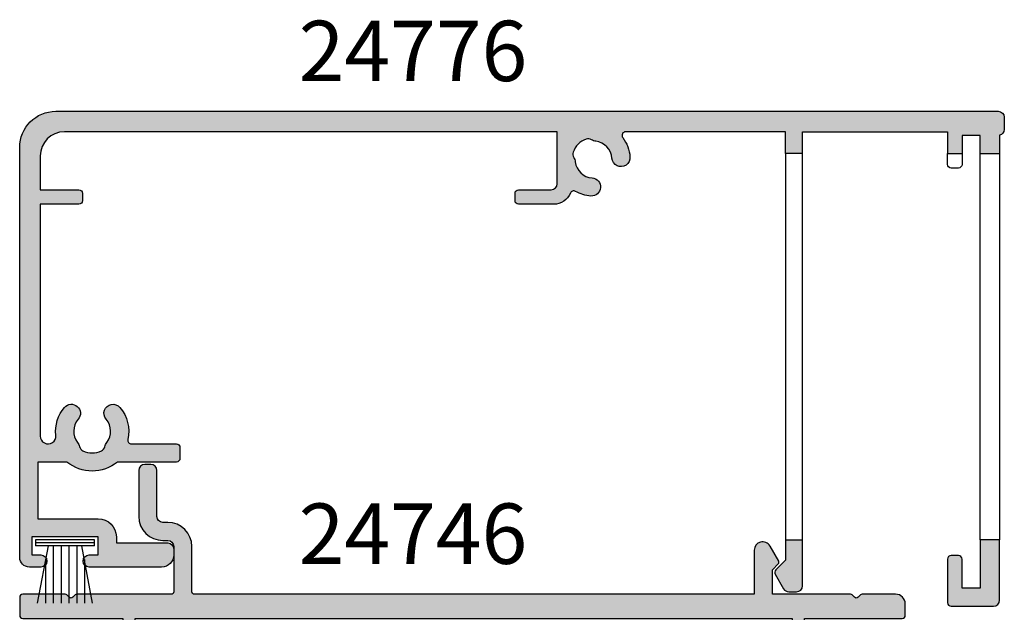
# Model space of a CAD drawing. Units: millimetres. Extents: x 44 to 323, y 7 to 508.
# Drawn here: x 152 to 234, y 114 to 163 of the extents above; entities that cross this region are included whole.
import ezdxf

# ---------------------------------------------------------------- set-up
doc = ezdxf.new("R2010")
doc.units = ezdxf.units.MM
for name, color, linetype in [('APL Hatch', 253, 'Continuous'), ('APL Joinery', 2, 'Continuous'), ('APL Notes', 7, 'Continuous')]:
    doc.layers.add(name, color=color, linetype=linetype)
doc.styles.add('Arial-Bold', font='arialbd.ttf')

# ---------------------------------------------------------------- blocks, each defined once
blk = doc.blocks.new('24776')
at = {"layer": 'APL Hatch'}
h = blk.add_hatch(color=256, dxfattribs=at)
h.dxf.hatch_style = 1
h.paths.add_polyline_path([(8.550000000015643, 6.199999999994543, 0.4142135623730951), (7.750000000014552, 5.399999999993452), (7.750000000014552, 4.450000000009095, 1), (8.750000000014552, 4.450000000009095), (8.750000000014552, 5.200000000009095), (10.25000000001455, 5.200000000009095), (10.25000000001455, -0.2999999999909058), (8.75, -0.2999999999909049), (8.75, 0.4450000000044385, 1), (7.75, 0.4450000000044385), (7.75, -5.550000000005458, 0.4142135623730951), (8.75, -6.550000000005458), (9.250006794944056, -6.550000000005458, 0.4142135623730951), (9.750006794944056, -6.050000000005458), (9.750006794944056, -1.799999999990905), (10.25000000001819, -1.799999999990905, 0.4142135623730951), (11.75000000001455, -0.2999999999945429), (11.75000000001455, 4.700000000001819), (16.44999999999709, 4.700000000001819), (16.44999999779975, 2.294636004929272, 0.3580574365621816), (16.44999999999709, -1.894636007599546), (16.45000000000073, -6.766858841515429, 0.4142135623728765), (16.75000000000182, -7.066858841516297), (17.64999999999418, -7.066858841516297, 0.4142135623728088), (17.94999999999709, -6.766858841513679), (17.95000000000073, -3.039313253240277, -0.4825365153184663), (18.31766909551321, -2.747044723252806, 0.2390973671376197), (20.97465139305544, -2.09159331907258, 1), (19.9954866470192, -0.9552674854613432, -0.3576526885790339), (18.06179276877319, -1.002249482682335, 0.1139152748890973), (17.72027900136111, -0.8432170763221851, -0.234545627952189), (17.37168937301966, -0.5672056467615771, -0.2237853363053771), (17.37168937302717, 0.9672056467802701, -0.2345456279508979), (17.72027900136248, 1.243217076331849, 0.1139152748897245), (18.06179276877393, 1.40224948269018, -0.3576526885790545), (19.99548664702732, 1.355267485464243, 1), (20.97465139306691, 2.491593319067956, 0.2081185891918937), (18.66938001737638, 3.206881855211582, -1.056313097506561), (18.59850156872191, 4.500000000012006), (37.80000000001019, 4.500000000012006), (37.80000000001019, 1.300000000012187, 0.4142135623695432), (38.10000000000673, 1.000000000012006), (38.70000000000709, 1.00000000000473, 0.4142135623766469), (39.00000000001091, 1.300000000004911), (39.00000000001091, 4.500000000012006), (41.80000000001019, 4.500000000012006, -0.4142135623730951), (43.80000000001019, 2.500000000012006), (43.80000000001019, -38.30000000041291), (39.50000000001091, -38.30000000041291, -0.4142135623730951), (39.00000000001091, -37.80000000041291), (39.00000000001091, -35.10000000041128, 0.4142135623730951), (38.70000000001255, -34.80000000041291), (38.10000000001037, -34.80000000041291, 0.4142135623730949), (37.80000000001019, -35.1000000004131), (37.80000000001019, -38.0000000004113, 0.3026458579081202), (38.72241854358173, -39.38434087649809, -0.4498490438054339), (38.86793332874595, -39.80906971965801, 0.110756955021881), (38.48330943387558, -41.07588821528977, 1), (39.97918716827543, -41.18701788604479, -0.3576526885789085), (41.31329393349129, -39.78646854316562, 0.1139152748894336), (41.66723352726156, -39.6574347353248, -0.23454562795298), (42.10889317084014, -39.6061141987996, -0.2237853363051245), (43.19388580162669, -40.69110682959417, -0.2345456279501478), (43.1425652651011, -41.13276647316832, 0.1139152748892942), (43.01353145726159, -41.4867060669384, -0.3576526885799985), (41.61298211437959, -42.82081283215928, 1), (41.72411178513816, -44.31669056655912, 0.1437854945689926), (43.31954907886747, -43.71658627317817, -0.6186837581871402), (43.80000000001019, -43.95624741980352), (43.80000000001019, -57.20000000039981), (42.00000000001455, -57.20000000039981), (42.00000000001455, -58.60000000041219), (43.80000000001019, -58.60000000041583), (43.80000000001382, -70.60000000040856), (42.00000000001455, -70.60000000040891), (42.00000000001455, -71.80000000040964), (43.50000000001091, -71.80000000041291), (43.50000000001455, -73.30000000041291), (42.00000000001455, -73.30000000041146), (42.00000000001454, -74.90000000041508), (43.51010205145802, -74.90000000041509, 0.3563939586918751), (44.00000000001327, -75.30000000041291), (45.00000000001455, -75.30000000041291, 0.4142135623730951), (45.50000000001455, -74.80000000041291), (45.50000000001455, 3.199999999994543, 0.4142135623730951), (42.50000000001455, 6.199999999994542)])
h.paths.add_polyline_path([(10.00000000001455, -74.90000000041509), (10.00000000001455, -73.30000000041291), (6.00000000001819, -73.30000000041291), (6.00000000001819, -71.80000000041291), (8.400000000014188, -71.80000000041291, 0.4142135623713191), (8.70000000001528, -71.50000000041364), (8.700000000018917, -70.90000000041691, 0.4142135623751675), (8.400000000015703, -70.60000000041218), (4.80000000001716, -70.60000000041582, 0.4142135623728003), (4.50000000001819, -70.90000000041509), (4.50000000001819, -74.40000000041509, 0.4142135623730951), (5.00000000001819, -74.90000000041509)])
h.paths.add_polyline_path([(7.51213203436359, -56.38786796604304, 0.3394542588632701), (7.150000000011326, -56.34019237926574), (5.950000000009631, -57.03301270230084, 0.2679491924300207), (5.700000000011642, -57.46602540419162), (5.700000000011642, -58.10000000041583, 0.414213562373376), (6.200000000012121, -58.60000000041583), (10.00000000001455, -58.60000000041217), (10.00000000001455, -57.20000000039982), (8.324264068727635, -57.20000000039982)])
at = {"layer": 'APL Joinery'}
for points in [[(42.00000000001455, -57.20000000039981), (43.80000000001019, -57.20000000039982), (43.80000000001019, -43.95624741987813, 0.6186837581942534), (43.31954907892214, -43.716586273137, -0.1437854945748462), (41.72411178513721, -44.3166905665592, -1.000000000002413), (41.61298211438043, -42.82081283215921, 0.3576526885800283), (43.01353145726171, -41.48670606693741, -0.1139152748891785), (43.14256526510144, -41.1327664731678, 0.2345456279515501), (43.19388580162558, -40.69110682959109, 0.223785336305229), (42.10889317083638, -39.60611419879825, 0.23454562795206), (41.66723352725967, -39.65743473532603, -0.1139152748891293), (41.31329393349006, -39.78646854316577, 0.3576526885784224), (39.97918716827553, -41.1870178860434, -0.9999999999999997), (38.48330943387555, -41.07588821529026, -0.110756955022153), (38.86793332874731, -39.8090697196556, 0.4498490438037749), (38.72241854358072, -39.38434087649767, -0.3026458579081546), (37.80000000001019, -38.00000000041), (37.80000000001019, -35.10000000040855, -0.4142135623677674), (38.10000000000946, -34.80000000041291), (38.70000000001164, -34.80000000041291, -0.4142135623713191), (39.00000000001091, -35.10000000040855), (39.00000000001091, -37.80000000041291, 0.414213562373095), (39.50000000001091, -38.30000000041291), (43.80000000001019, -38.30000000041291), (43.80000000001019, 2.500000000012006, 0.414213562373095), (41.80000000001019, 4.500000000012006), (39.00000000001091, 4.500000000012006), (39.00000000001091, 1.30000000000764, -0.414213562374871), (38.70000000001164, 1.00000000000473), (38.10000000000946, 1.000000000012006, -0.4142135623677675), (37.80000000001019, 1.30000000000764), (37.80000000001019, 4.500000000012006), (18.59850156872199, 4.500000000012006, 1.056313097507941), (18.66938001737799, 3.206881855211759, -0.2081185891916358), (20.97465139306587, 2.491593319068849, -0.999999999999201), (19.99548664702888, 1.3552674854629, 0.3576526885793095), (18.06179276877447, 1.402249482690598, -0.1139152748890677), (17.72027900136527, 1.24321707633244, 0.2345456279525695), (17.37168937302704, 0.9672056467799834, 0.2237853363053658), (17.37168937301976, -0.5672056467617941, 0.2345456279503828), (17.72027900135799, -0.8432170763215252, -0.1139152748905473), (18.06179276877447, -1.002249482683327, 0.3576526885793248), (19.99548664702161, -0.9552674854592644, -0.9999999999999999), (20.97465139305132, -2.091593319076129, -0.2390973671464319), (18.31766909540966, -2.74704472322883, 0.4825365153320492), (17.95000000000073, -3.039313253359796), (17.94999999999709, -6.766858841513385, -0.4142135623695433), (17.64999999999782, -7.066858841516296), (16.74999999999636, -7.066858841516296, -0.4142135623695432), (16.45000000000073, -6.766858841513385), (16.44999999999709, -1.894636007599547, -0.3580574365621815), (16.44999999779975, 2.294636004929271), (16.44999999999709, 4.700000000001819), (11.75000000001455, 4.700000000001819), (11.75000000001455, -0.300000000001819, -0.4142135623723848), (10.25000000001455, -1.799999999990905), (9.750006794944056, -1.799999999990905), (9.750006794944056, -6.050000000005457, -0.414213562373095), (9.250006794944056, -6.550000000005457), (8.75, -6.550000000005457, -0.414213562373095), (7.75, -5.550000000005457), (7.75, 0.4450000000044385, -0.9999999999999999), (8.75, 0.4450000000044385), (8.75, -0.2999999999909049), (10.25000000001455, -0.2999999999909049), (10.25000000001455, 5.200000000009095), (8.750000000014552, 5.200000000009095), (8.750000000014552, 4.450000000009095, -0.9999999999999999), (7.750000000014552, 4.450000000009095), (7.750000000014552, 5.399999999998909, -0.4142135623717631), (8.550000000017462, 6.199999999994543), (42.50000000001455, 6.199999999994543, -0.414213562373095), (45.50000000001455, 3.199999999994543), (45.50000000001455, -74.80000000041291, -0.414213562373095), (45.00000000001455, -75.30000000041291), (44.00000000001455, -75.30000000041291, -0.3563939586925959), (43.51010205145802, -74.90000000041509), (42.00000000001454, -74.90000000041508)], [(10.00000000001455, -57.20000000039982), (8.324264068727643, -57.20000000039982), (7.512132034364186, -56.38786796604364, 0.3394542588629337), (7.150000000012369, -56.34019237926514), (5.950000000011642, -57.03301270229968, 0.2679491924308294), (5.700000000011642, -57.46602540419081), (5.700000000011642, -58.10000000041583, 0.414213562373095), (6.200000000011642, -58.60000000041583), (10.00000000001455, -58.60000000041218)], [(10.00000000001455, -73.30000000041291), (6.00000000001819, -73.30000000041291), (6.00000000001819, -71.80000000041291), (8.400000000016007, -71.80000000041291, 0.4142135623695433), (8.70000000001528, -71.50000000041364), (8.700000000018917, -70.90000000041145, 0.4142135623695433), (8.400000000016007, -70.60000000041218), (4.800000000017462, -70.60000000041582, 0.4142135623695433), (4.50000000001819, -70.90000000041145), (4.50000000001819, -74.40000000041509, 0.414213562373095), (5.00000000001819, -74.90000000041509), (10.00000000001455, -74.90000000041509)]]:
    blk.add_lwpolyline(points, format="xyb", dxfattribs=at)
blk.add_lwpolyline([(10.00000000001455, -57.20000000039981), (10.00000000001455, -58.60000000041218), (42.00000000001455, -58.60000000041218), (42.00000000001455, -57.20000000039981)], close=True, dxfattribs=at)
for points in [[(42.00000000001455, -58.60000000041218), (43.80000000001019, -58.60000000041583), (43.80000000001382, -70.60000000040854), (42.00000000001455, -70.60000000040891)], [(42.00000000001455, -73.30000000041146), (43.50000000001455, -73.30000000041291), (43.50000000001091, -71.80000000041291), (42.00000000001455, -71.80000000040964)]]:
    blk.add_lwpolyline(points, dxfattribs=at)
at = {"layer": 'APL Joinery', "ltscale": 0.2}
blk.add_lwpolyline([(42.00000000001455, -70.60000000040891), (42.00000000001455, -71.80000000040964), (41.1000000000131, -71.80000000041291, -0.4142135623695432), (40.80000000001019, -71.50000000041364), (40.80000000001382, -70.90000000041145, -0.4142135623801986), (41.1000000000131, -70.60000000041582)], format="xyb", close=True, dxfattribs=at)
blk.add_lwpolyline([(42.00000000001455, -73.30000000041146), (42.00000000001454, -74.90000000041508), (10.00000000001455, -74.90000000041509), (10.00000000001455, -73.30000000041291)], close=True, dxfattribs=at)
blk = doc.blocks.new('24746')
at = {"layer": 'APL Hatch'}
h = blk.add_hatch(color=256, dxfattribs=at)
h.dxf.hatch_style = 1
edge = h.paths.add_edge_path()
edge.add_line((9.141858428703912, -54.5999999999969), (5.500000000003638, -54.59999999999854))
edge.add_line((5.500000000003638, -54.59999999999854), (5.500000000003638, -8.249999999994543))
edge.add_arc((5.700000000002547, -8.249999999992724), 0.1999999999989086, 89.99999999947892, 180.0000000005211, ccw=False)
edge.add_line((5.700000000004366, -8.049999999993815), (9.450000000004366, -8.049999999995634))
edge.add_arc((9.450000000004366, -6.049999999995634), 2, 270, 360)
edge.add_line((11.45000000000437, -6.049999999995634), (11.45000000000437, -5.655012562889169))
edge.add_arc((11.95000000000437, -5.655012562889169), 0.5, 90, 180, ccw=False)
edge.add_line((11.95000000000437, -5.155012562889169), (15.75000000000364, -5.155012562889169))
edge.add_arc((15.75000000000364, -4.655012562889169), 0.5, 270, 360)
edge.add_line((16.25000000000364, -4.655012562889169), (16.25000000000364, -4.155012562889169))
edge.add_arc((15.75000000000364, -4.155012562889169), 0.5, 0, 90)
edge.add_line((15.75000000000364, -3.655012562889169), (11.95000000000437, -3.655012562889169))
edge.add_arc((11.95000000000437, -5.655012562889169), 2, 90, 180)
edge.add_line((9.950000000004366, -5.655012562889169), (9.950000000004366, -6.049999999995634))
edge.add_arc((9.450000000004366, -6.049999999995634), 0.5, -90, 0, ccw=False)
edge.add_line((9.450000000004366, -6.549999999995634), (5.700000000004366, -6.549999999995634))
edge.add_arc((5.700000000002547, -6.349999999996726), 0.1999999999989086, 180, 270.0000000005211, ccw=False)
edge.add_line((5.500000000003638, -6.349999999996726), (5.500000000003638, 1.467157287530426))
edge.add_arc((5.300000000005591, 1.467157287530919), 0.1999999999980471, 359.9999999998588, 405.0000000000746)
edge.add_line((5.441421356241335, 1.608578643767032), (5.24142135623697, 1.80857864376776))
edge.add_arc((5.382842712479032, 1.950000000003456), 0.2000000000022203, 134.9999999998158, 224.9999999987103, ccw=False)
edge.add_line((5.241421356240608, 2.09142135624279), (5.441421356241335, 2.291421356241699))
edge.add_arc((5.300000000005591, 2.432842712477812), 0.199999999998047, 314.9999999999254, 360.0000000001412)
edge.add_line((5.500000000003638, 2.432842712478305), (5.500000000003638, 5.950000000003275))
edge.add_arc((5.250000000003638, 5.950000000003275), 0.25, 0, 90)
edge.add_line((5.250000000003638, 6.200000000003275), (3.750000000003638, 6.200000000003275))
edge.add_arc((3.750000000003638, 5.950000000003275), 0.25, 90, 180)
edge.add_line((3.500000000003638, 5.950000000003275), (3.500000000003638, -2.349999999998545))
edge.add_line((3.500000000003638, -2.349999999998545), (3.637978807091713e-12, -2.349999999996726))
edge.add_arc((3.638119015266973e-12, -2.849999999997635), 0.5000000000009095, 90.00000000000004, 270)
edge.add_line((3.637978807091713e-12, -3.349999999998545), (3.500000000003638, -3.349999999998545))
edge.add_line((3.500000000003638, -3.349999999998545), (3.500000000003638, -57.7500000000291))
edge.add_line((3.500000000003638, -57.7500000000291), (3.637978807091713e-12, -57.7500000000291))
edge.add_arc((3.638119015266973e-12, -58.2500000000291), 0.5, 90.00000000000004, 270)
edge.add_line((3.637978807091713e-12, -58.7500000000291), (3.500000000003638, -58.7500000000291))
edge.add_line((3.500000000003638, -58.7500000000291), (3.500000000003638, -66.84999999999673))
edge.add_arc((3.750000000003638, -66.84999999999673), 0.25, 180, 270)
edge.add_line((3.750000000003638, -67.09999999999673), (4.700000000000728, -67.09999999999673))
edge.add_arc((4.700000000000387, -66.29999999999711), 0.7999999999996135, 270.0000000000244, 359.9999999999756)
edge.add_line((5.5, -66.29999999999745), (5.500000000003638, -63.53284271247139))
edge.add_arc((5.300000000006234, -63.53284271247063), 0.199999999997404, 359.9999999997822, 405.0000000001508)
edge.add_line((5.441421356241335, -63.39142135623479), (5.241421356240608, -63.19142135623406))
edge.add_arc((5.382842712479032, -63.04999999999654), 0.2000000000009341, 135.0000000001842, 224.9999999998157, ccw=False)
edge.add_line((5.241421356240608, -62.90857864375903), (5.441421356241335, -62.7085786437583))
edge.add_arc((5.300000000005588, -62.56715728752219), 0.1999999999980508, 314.9999999999254, 360.0000000001405)
edge.add_line((5.500000000003638, -62.5671572875217), (5.5, -56.09999999999854))
edge.add_line((5.5, -56.09999999999854), (7.517157287525869, -56.09999999999663))
edge.add_line((7.517157287525869, -56.09999999999663), (8.0085786437638, -56.59142135623456))
edge.add_arc((8.15, -56.44999999999813), 0.1999999999985878, 225.0000000000446, 300.0000000004881)
edge.add_line((8.25000000000077, -56.62320508075295), (9.491858428704079, -55.90621778264609))
edge.add_arc((9.141858428704227, -55.29999999999689), 0.7000000000000033, 299.9999999999859, 450.0000000000258)
at = {"layer": 'APL Joinery'}
blk.add_lwpolyline([(9.141858428703912, -54.5999999999969), (5.500000000003638, -54.59999999999854), (5.500000000003638, -8.249999999994543, -0.4142135623784227), (5.700000000004366, -8.049999999993815), (9.450000000004366, -8.049999999995634, 0.414213562373095), (11.45000000000437, -6.049999999995634), (11.45000000000437, -5.655012562889169, -0.414213562373095), (11.95000000000437, -5.155012562889169), (15.75000000000364, -5.155012562889169, 0.414213562373095), (16.25000000000364, -4.655012562889169), (16.25000000000364, -4.155012562889169, 0.414213562373095), (15.75000000000364, -3.655012562889169), (11.95000000000437, -3.655012562889169, 0.414213562373095), (9.950000000004366, -5.655012562889169), (9.950000000004366, -6.049999999995634, -0.414213562373095), (9.450000000004366, -6.549999999995634), (5.700000000004366, -6.549999999995634, -0.4142135623757589), (5.500000000003638, -6.349999999996726), (5.500000000003638, 1.467157287530426, 0.1989123673806372), (5.441421356241335, 1.608578643767032), (5.24142135623697, 1.80857864376776, -0.4142135623674441), (5.241421356240608, 2.09142135624279), (5.441421356241335, 2.291421356241699, 0.1989123673806372), (5.500000000003638, 2.432842712478305), (5.500000000003638, 5.950000000003275, 0.414213562373095), (5.250000000003638, 6.200000000003275), (3.750000000003638, 6.200000000003275, 0.414213562373095), (3.500000000003638, 5.950000000003275), (3.500000000003638, -2.349999999998545), (3.637870645383613e-12, -2.349999999996726, 0.9999999999999997), (3.637978807091713e-12, -3.349999999998545), (3.500000000003638, -3.349999999998545), (3.500000000003638, -57.7500000000291), (3.637870645383613e-12, -57.7500000000291, 0.9999999999999997), (3.637978807091713e-12, -58.7500000000291), (3.500000000003638, -58.7500000000291), (3.500000000003638, -66.84999999999673, 0.414213562373095), (3.750000000003638, -67.09999999999673), (4.700000000000728, -67.09999999999673, 0.4142135623728453), (5.5, -66.29999999999745), (5.500000000003638, -63.53284271247139, 0.1989123673813299), (5.441421356241335, -63.39142135623479), (5.241421356240608, -63.19142135623406, -0.4142135623712113), (5.241421356240608, -62.90857864375903), (5.441421356241335, -62.7085786437583, 0.1989123673806346), (5.500000000003638, -62.5671572875217), (5.5, -56.09999999999854), (7.517157287525869, -56.09999999999663), (8.0085786437638, -56.59142135623456, 0.3394542588655339), (8.25000000000077, -56.62320508075295), (9.491858428704079, -55.90621778264609, 0.7673269879792368)], format="xyb", close=True, dxfattribs=at)
blk = doc.blocks.new('9010350')
at = {"layer": 'APL Joinery', "color": 252}
for p, q in [((-0.75, -2.450000000000045), (-0.75, 2.450000000000045)), ((-0.25, 2.450000000000045), (-0.75, 2.450000000000045)), ((-0.5, -2.450000000000045), (-0.5, 2.450000000000045)), ((-0.25, -2.450000000000045), (-0.25, 2.450000000000045)), ((-0.75, 1.398990010960688), (-5.5, 2.289921075794155)), ((-1.875, 1.610000000000127), (-5.5, 1.610000000000127)), ((-0.75, 0.9660000000001219), (-5.5, 0.9660000000001219)), ((-0.75, 0.3220000000001164), (-5.5, 0.3220000000001164)), ((-0.75, -0.3220000000000027), (-5.5, -0.3220000000000027)), ((-0.75, -0.9660000000000082), (-5.5, -0.9660000000000082)), ((-5.5, -2.289921075794069), (-0.75, -1.39899001096046)), ((-1.875, -1.610000000000014), (-5.5, -1.610000000000014)), ((-0.75, -2.450000000000045), (-0.25, -2.450000000000045))]:
    blk.add_line(p, q, dxfattribs=at)

msp = doc.modelspace()

# ---------------------------------------------------------------- block references
at = {"layer": 'APL Joinery', "color": 2, "rotation": 90}
msp.add_blockref('9010350', (155.9447436623, 120.2128022143798), dxfattribs=at)
at = {"layer": 'APL Notes', "rotation": 90}
for name in ['24776', '24746']:
    msp.add_blockref(name, (158.3947436623089, 109.9628022143653), dxfattribs=at)

# ---------------------------------------------------------------- texts
at = {"layer": 'APL Notes', "style": 'Arial-Bold'}
for s, p in [('24776', (175.2802767962289, 157.9620254408535)), ('24746', (175.2802767962289, 117.9763257319944))]:
    msp.add_text(s, height=5, dxfattribs=at).set_placement(p)

doc.saveas('drawing.dxf')
